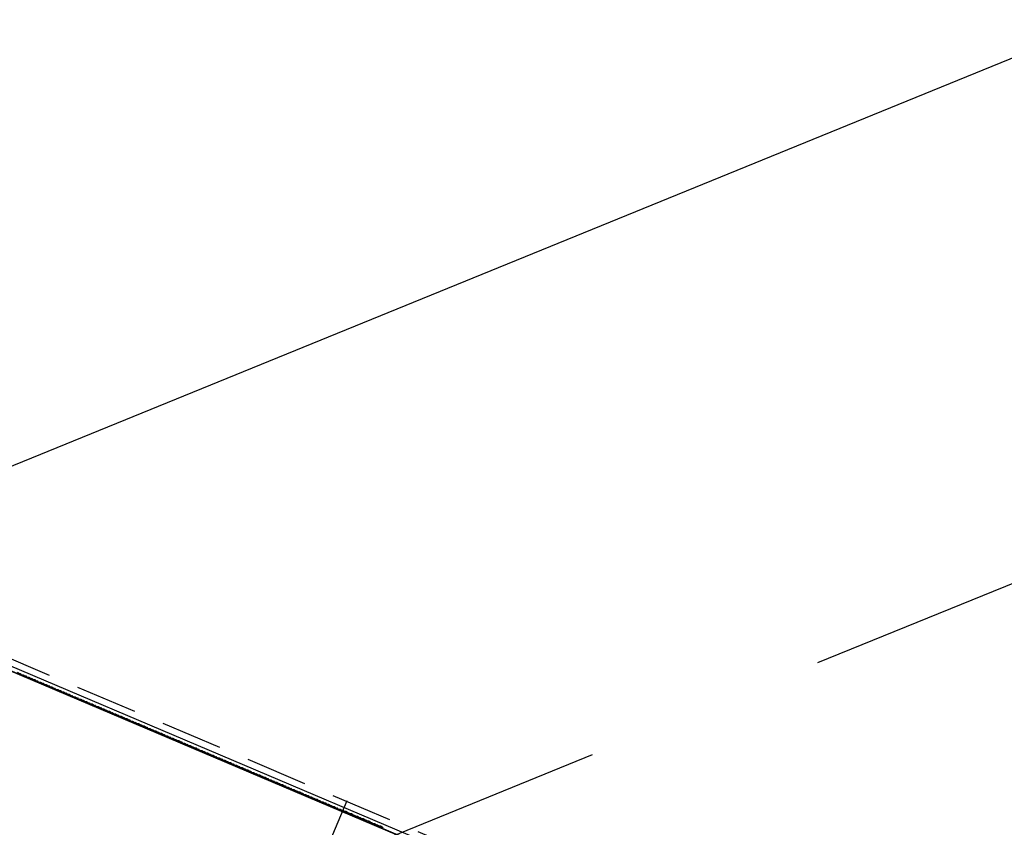
# Model space of a CAD drawing. Extents: x -454 to 1687, y -332 to 2344.
# Drawn here: x 856 to 860, y 1733 to 1736 of the extents above; entities that cross this region are included whole.
import ezdxf

# ---------------------------------------------------------------- set-up
doc = ezdxf.new("R2010")
doc.units = 0
doc.linetypes.add('CONTINUO', pattern=[0])
doc.linetypes.add('DASHED2', pattern=[0.375, 0.25, -0.125])
for name, color, linetype in [('005', 51, 'Continuous'), ('01', 7, 'Continuous'), ('ELÉTRICO POST ENTRADA', 1, 'Continuous')]:
    doc.layers.add(name, color=color, linetype=linetype)
doc.styles.add('ARIAL', font='ARIAL.TTF')

# ---------------------------------------------------------------- blocks, each defined once
blk = doc.blocks.new('est fagundes')
at = {"layer": '005', "color": 8}
for p, q in [((-30.8713, 7.6409), (-30.8713, 13.0097)), ((-30.8531, 7.6354), (-30.8531, 13.0152)), ((-30.8701, 7.6409), (-30.8701, 11.9192))]:
    blk.add_line(p, q, dxfattribs=at)
at = {"layer": '005', "color": 8, "ltscale": 0.1}
blk.add_line((-30.8233, 10.3255), (-60.8244, 10.3255), dxfattribs=at)
at = {"layer": '005', "color": 8, "linetype": 'DASHED2'}
blk.add_lwpolyline([(-24.2616, 7.151), (-27.3366, 7.151), (-27.3366, 7.5099), (-30.8261, 7.5099), (-30.8261, 13.1433), (-0.8236, 13.1433)], dxfattribs=at)
at = {"layer": '005', "color": 8}
for points in [[(-30.8701, 10.3255), (-30.8675, 10.3382), (-30.8701, 10.3509), (-30.8675, 10.3636), (-30.8701, 10.3763), (-30.8675, 10.389), (-30.8701, 10.4017), (-30.8675, 10.4144), (-30.8701, 10.4271), (-30.8675, 10.4398), (-30.8701, 10.4525), (-30.8675, 10.4652), (-30.8701, 10.4779), (-30.8675, 10.4906), (-30.8701, 10.5033), (-30.8675, 10.516), (-30.8701, 10.5287), (-30.8675, 10.5414), (-30.8701, 10.5541), (-30.8675, 10.5668), (-30.8701, 10.5795), (-30.8675, 10.5922), (-30.8701, 10.6049), (-30.8675, 10.6176), (-30.8701, 10.6303), (-30.8675, 10.643), (-30.8701, 10.6557), (-30.8675, 10.6684), (-30.8701, 10.6811), (-30.8675, 10.6938), (-30.8701, 10.7065), (-30.8675, 10.7192), (-30.8701, 10.7319), (-30.8675, 10.7446), (-30.8701, 10.7573), (-30.8675, 10.77), (-30.8701, 10.7827), (-30.8675, 10.7954), (-30.8701, 10.8081), (-30.8675, 10.8208), (-30.8701, 10.8335), (-30.8675, 10.8462), (-30.8701, 10.8589), (-30.8675, 10.8716), (-30.8701, 10.8843), (-30.8675, 10.897), (-30.8701, 10.9097), (-30.8675, 10.9224), (-30.8701, 10.9351), (-30.8675, 10.9478), (-30.8701, 10.9605), (-30.8675, 10.9732), (-30.8701, 10.9859), (-30.8675, 10.9986), (-30.8701, 11.0113), (-30.8675, 11.024), (-30.8701, 11.0367), (-30.8675, 11.0494), (-30.8701, 11.0621), (-30.8675, 11.0748), (-30.8701, 11.0875), (-30.8675, 11.1002), (-30.8701, 11.1129), (-30.8675, 11.1256), (-30.8701, 11.1383), (-30.8675, 11.151), (-30.8701, 11.1637), (-30.8675, 11.1764), (-30.8701, 11.1891), (-30.8675, 11.2018), (-30.8701, 11.2145), (-30.8675, 11.2272), (-30.8701, 11.2399), (-30.8675, 11.2526), (-30.8701, 11.2653), (-30.8675, 11.278), (-30.8701, 11.2907), (-30.8675, 11.3034), (-30.8701, 11.3161), (-30.8675, 11.3288), (-30.8701, 11.3415), (-30.8675, 11.3542), (-30.8701, 11.3669), (-30.8675, 11.3796), (-30.8701, 11.3923), (-30.8675, 11.405), (-30.8701, 11.4177), (-30.8675, 11.4304), (-30.8701, 11.4431), (-30.8675, 11.4558), (-30.8701, 11.4685), (-30.8675, 11.4812), (-30.8701, 11.4939), (-30.8675, 11.5066), (-30.8701, 11.5193), (-30.8675, 11.532), (-30.8701, 11.5447), (-30.8675, 11.5574), (-30.8701, 11.5701), (-30.8675, 11.5828), (-30.8701, 11.5955), (-30.8675, 11.6082), (-30.8701, 11.6209), (-30.8675, 11.6336), (-30.8701, 11.6463), (-30.8675, 11.659), (-30.8701, 11.6717), (-30.8675, 11.6844), (-30.8701, 11.6971), (-30.8675, 11.7098), (-30.8701, 11.7225), (-30.8675, 11.7352), (-30.8701, 11.7479), (-30.8675, 11.7606)], [(-30.865, 11.7606), (-30.8675, 11.7479), (-30.865, 11.7352), (-30.8675, 11.7225), (-30.865, 11.7098), (-30.8675, 11.6971), (-30.865, 11.6844), (-30.8675, 11.6717), (-30.865, 11.659), (-30.8675, 11.6463), (-30.865, 11.6336), (-30.8675, 11.6209), (-30.865, 11.6082), (-30.8675, 11.5955), (-30.865, 11.5828), (-30.8675, 11.5701), (-30.865, 11.5574), (-30.8675, 11.5447), (-30.865, 11.532), (-30.8675, 11.5193), (-30.865, 11.5066), (-30.8675, 11.4939), (-30.865, 11.4812), (-30.8675, 11.4685), (-30.865, 11.4558), (-30.8675, 11.4431), (-30.865, 11.4304), (-30.8675, 11.4177), (-30.865, 11.405), (-30.8675, 11.3923), (-30.865, 11.3796), (-30.8675, 11.3669), (-30.865, 11.3542), (-30.8675, 11.3415), (-30.865, 11.3288), (-30.8675, 11.3161), (-30.865, 11.3034), (-30.8675, 11.2907), (-30.865, 11.278), (-30.8675, 11.2653), (-30.865, 11.2526), (-30.8675, 11.2399), (-30.865, 11.2272), (-30.8675, 11.2145), (-30.865, 11.2018), (-30.8675, 11.1891), (-30.865, 11.1764), (-30.8675, 11.1637), (-30.865, 11.151), (-30.8675, 11.1383), (-30.865, 11.1256), (-30.8675, 11.1129), (-30.865, 11.1002), (-30.8675, 11.0875), (-30.865, 11.0748), (-30.8675, 11.0621), (-30.865, 11.0494), (-30.8675, 11.0367), (-30.865, 11.024), (-30.8675, 11.0113), (-30.865, 10.9986), (-30.8675, 10.9859), (-30.865, 10.9732), (-30.8675, 10.9605), (-30.865, 10.9478), (-30.8675, 10.9351), (-30.865, 10.9224), (-30.8675, 10.9097), (-30.865, 10.897), (-30.8675, 10.8843), (-30.865, 10.8716), (-30.8675, 10.8589), (-30.865, 10.8462), (-30.8675, 10.8335), (-30.865, 10.8208), (-30.8675, 10.8081), (-30.865, 10.7954), (-30.8675, 10.7827), (-30.865, 10.77), (-30.8675, 10.7573), (-30.865, 10.7446), (-30.8675, 10.7319), (-30.865, 10.7192), (-30.8675, 10.7065), (-30.865, 10.6938), (-30.8675, 10.6811), (-30.865, 10.6684), (-30.8675, 10.6557), (-30.865, 10.643), (-30.8675, 10.6303), (-30.865, 10.6176), (-30.8675, 10.6049), (-30.865, 10.5922), (-30.8675, 10.5795), (-30.865, 10.5668), (-30.8675, 10.5541), (-30.865, 10.5414), (-30.8675, 10.5287), (-30.865, 10.516), (-30.8675, 10.5033), (-30.865, 10.4906), (-30.8675, 10.4779), (-30.865, 10.4652), (-30.8675, 10.4525), (-30.865, 10.4398), (-30.8675, 10.4271), (-30.865, 10.4144), (-30.8675, 10.4017), (-30.865, 10.389), (-30.8675, 10.3763), (-30.865, 10.3636), (-30.8675, 10.3509), (-30.865, 10.3382), (-30.8675, 10.3255)], [(-30.8701, 10.3255), (-30.8675, 10.3128), (-30.8701, 10.3001), (-30.8675, 10.2874), (-30.8701, 10.2747), (-30.8675, 10.262), (-30.8701, 10.2493), (-30.8675, 10.2366), (-30.8701, 10.2239), (-30.8675, 10.2112), (-30.8701, 10.1985), (-30.8675, 10.1858), (-30.8701, 10.1731), (-30.8675, 10.1604), (-30.8701, 10.1477)], [(-30.8675, 10.1477), (-30.865, 10.1604), (-30.8675, 10.1731), (-30.865, 10.1858), (-30.8675, 10.1985), (-30.865, 10.2112), (-30.8675, 10.2239), (-30.865, 10.2366), (-30.8675, 10.2493), (-30.865, 10.262), (-30.8675, 10.2747), (-30.865, 10.2874), (-30.8675, 10.3001), (-30.865, 10.3128), (-30.8675, 10.3255)]]:
    blk.add_lwpolyline(points, dxfattribs=at)
for centre in [(-30.8663, 11.7479), (-30.8688, 11.7352), (-30.8688, 11.7098), (-30.8663, 11.7225), (-30.8688, 11.6844), (-30.8663, 11.6971), (-30.8663, 11.6717), (-30.8688, 11.659), (-30.8688, 11.6336), (-30.8663, 11.6463), (-30.8688, 11.6082), (-30.8663, 11.6209), (-30.8663, 11.5955), (-30.8688, 11.5828), (-30.8688, 11.5828), (-30.8688, 11.5574), (-30.8663, 11.5701), (-30.8688, 11.532), (-30.8663, 11.5447), (-30.8663, 11.5193), (-30.8688, 11.5066), (-30.8688, 11.4812), (-30.8663, 11.4939), (-30.8663, 11.4685), (-30.8688, 11.4558), (-30.8688, 11.4304), (-30.8663, 11.4431), (-30.8688, 11.405), (-30.8663, 11.4177), (-30.8663, 11.3923), (-30.8688, 11.3796), (-30.8688, 11.3542), (-30.8663, 11.3669), (-30.8688, 11.3288), (-30.8663, 11.3415), (-30.8663, 11.3161), (-30.8688, 11.3034), (-30.8688, 11.278), (-30.8663, 11.2907), (-30.8688, 11.2526), (-30.8663, 11.2653), (-30.8663, 11.2399), (-30.8688, 11.2272), (-30.8688, 11.2018), (-30.8663, 11.2145), (-30.8663, 11.1891), (-30.8688, 11.1764), (-30.8688, 11.151), (-30.8663, 11.1637), (-30.8688, 11.1256), (-30.8688, 11.1256), (-30.8663, 11.1383), (-30.8663, 11.1129), (-30.8688, 11.1002), (-30.8688, 11.0748), (-30.8663, 11.0875), (-30.8688, 11.0494), (-30.8663, 11.0621), (-30.8663, 11.0367), (-30.8688, 11.024), (-30.8688, 10.9986), (-30.8663, 11.0113), (-30.8688, 10.9732), (-30.8663, 10.9859), (-30.8663, 10.9605), (-30.8688, 10.9478), (-30.8688, 10.9224), (-30.8663, 10.9351), (-30.8663, 10.9097), (-30.8688, 10.897), (-30.8688, 10.8716), (-30.8663, 10.8843), (-30.8688, 10.8462), (-30.8663, 10.8589), (-30.8663, 10.8335), (-30.8688, 10.8208), (-30.8688, 10.7954), (-30.8663, 10.8081), (-30.8688, 10.77), (-30.8663, 10.7827), (-30.8663, 10.7573), (-30.8688, 10.7446), (-30.8688, 10.7192), (-30.8663, 10.7319), (-30.8688, 10.6938), (-30.8663, 10.7065), (-30.8663, 10.6811), (-30.8688, 10.6684), (-30.8688, 10.6684), (-30.8688, 10.643), (-30.8663, 10.6557), (-30.8663, 10.6303), (-30.8688, 10.6176), (-30.8688, 10.5922), (-30.8663, 10.6049), (-30.8688, 10.5668), (-30.8663, 10.5795), (-30.8663, 10.5541), (-30.8688, 10.5414), (-30.8688, 10.516), (-30.8663, 10.5287), (-30.8688, 10.4906), (-30.8663, 10.5033), (-30.8663, 10.4779), (-30.8688, 10.4652), (-30.8688, 10.4398), (-30.8663, 10.4525), (-30.8688, 10.4144), (-30.8688, 10.389), (-30.8663, 10.4271), (-30.8663, 10.4017), (-30.8688, 10.3636), (-30.8663, 10.3763), (-30.8663, 10.3509), (-30.8688, 10.3382), (-30.8688, 10.3128), (-30.8663, 10.3255), (-30.8688, 10.2874), (-30.8663, 10.3001), (-30.8663, 10.2747), (-30.8688, 10.262), (-30.8688, 10.2366), (-30.8663, 10.2493), (-30.8688, 10.2112), (-30.8663, 10.2239), (-30.8663, 10.1985), (-30.8688, 10.1858), (-30.8688, 10.1604), (-30.8663, 10.1731)]:
    blk.add_circle(centre, 0.00128, dxfattribs=at)

msp = doc.modelspace()

# ---------------------------------------------------------------- hatches: boundary and pattern name
at = {"linetype": 'CONTINUO', "lineweight": -2, "extrusion": (-1.73053e-09, 3.65313e-09, 1)}
h = msp.add_hatch(dxfattribs=at)
h.set_pattern_fill('ANSI33', color=11, scale=0.62208, angle=90, style=0)
h.set_pattern_definition([(202.17086894, (-420747.752, -4468491.761), (1.4906899727, -3.6581397798), []), (202.17086894, (-420750.3265, -4468490.677), (1.4906899727, -3.6581397798), [1.975104, -0.987552])])
edge = h.paths.add_edge_path()
edge.add_ellipse((866.7223, 1729.4476), major_axis=(-24.2465, -57.5981), ratio=0.2788763, start_angle=0, end_angle=360, ccw=False)

# ---------------------------------------------------------------- linework, layer by layer
at = {"color": 11, "linetype": 'CONTINUO', "lineweight": -2, "extrusion": (1.73053e-09, -3.65313e-09, -1)}
msp.add_ellipse((866.7223, 1729.4476, 0), major_axis=(-24.2465, -57.5981, 0), ratio=0.278876, dxfattribs=at)
msp.add_ellipse((866.7223, 1729.4476, 0), major_axis=(-24.2465, -57.5981, 0), ratio=0.278876, dxfattribs=at)
msp.add_ellipse((866.7223, 1729.4476, 0), major_axis=(-24.2465, -57.5981, 0), ratio=0.278876, dxfattribs=at)

# ---------------------------------------------------------------- block references
at = {"layer": '01', "rotation": 67.03425198985003}
msp.add_blockref('est fagundes', (878.4509, 1757.5064), dxfattribs=at)

# ---------------------------------------------------------------- texts
at = {"layer": 'ELÉTRICO POST ENTRADA', "ltscale": 0.01, "style": 'ARIAL'}
msp.add_text('PROJETO DA ESTAÇÃO FAGUNDES VARELA, RAMPA - VER FOLHAS 18 A 20', height=2, rotation=67.1652, dxfattribs=at).set_placement((850.4483, 1678.2998, 0))

doc.saveas('drawing.dxf')
